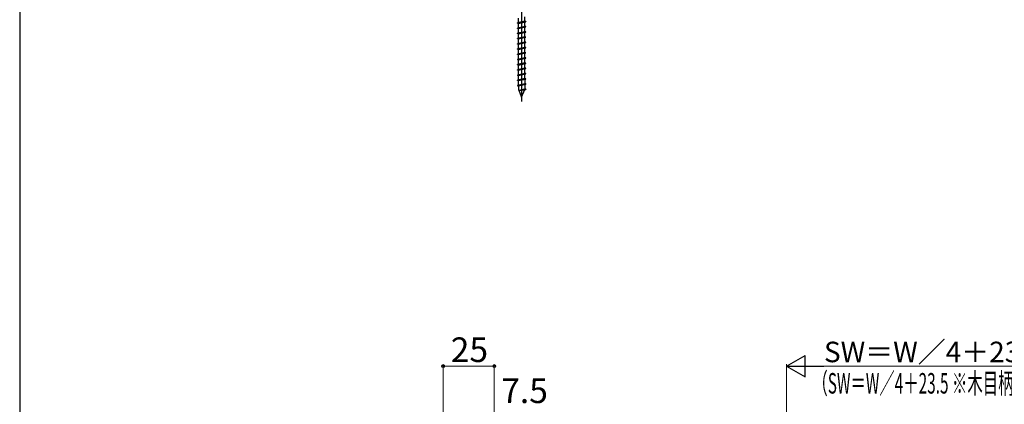
# Model space of a CAD drawing. Extents: x 105 to 1155, y 126 to 1687.
# Drawn here: x 105 to 585, y 488 to 675 of the extents above; entities that cross this region are included whole.
import ezdxf

# ---------------------------------------------------------------- set-up
doc = ezdxf.new("R2010")
doc.units = 0
for name, color, linetype, lineweight in [('YKK_13', 4, 'CONTINUOUS', 30), ('YKK_D', 6, 'CONTINUOUS', 13), ('YKK_ZWAK', 7, 'CONTINUOUS', 30)]:
    doc.layers.add(name, color=color, linetype=linetype, lineweight=lineweight)
doc.styles.add('text-b', font='txt')

msp = doc.modelspace()

# ---------------------------------------------------------------- linework, layer by layer
at = {"layer": 'YKK_13', "linetype": 'ByBlock', "lineweight": -2, "ltscale": 3}
for p, q in [((349.8, 692.1), (349.8, 635.55)), ((351.37, 674.61), (347.8, 673.82)), ((347.8, 673.82), (351.8, 674.54)), ((351.8, 674.41), (347.8, 673.69)), ((347.8, 673.69), (347.8, 673.82)), ((348.23, 673.61), (347.8, 673.69)), ((348.23, 673.91), (348.23, 676.15)), ((348.23, 673.61), (351.8, 674.41)), ((348.23, 671.37), (348.23, 673.61)), ((351.37, 674.61), (351.37, 676.86)), ((351.8, 674.54), (351.37, 674.61)), ((351.37, 672.07), (351.37, 674.32)), ((351.8, 674.54), (351.8, 674.41)), ((351.37, 672.07), (347.8, 671.28)), ((347.8, 671.28), (351.8, 672)), ((351.8, 671.87), (347.8, 671.15)), ((347.8, 671.15), (347.8, 671.28)), ((348.23, 671.07), (347.8, 671.15)), ((351.37, 669.53), (347.8, 668.74)), ((347.8, 668.74), (351.8, 669.46)), ((351.8, 669.33), (347.8, 668.61)), ((347.8, 668.61), (347.8, 668.74)), ((348.23, 668.53), (347.8, 668.61)), ((348.23, 671.07), (351.8, 671.87)), ((348.23, 668.83), (348.23, 671.07)), ((348.23, 668.53), (351.8, 669.33)), ((348.23, 666.29), (348.23, 668.53)), ((351.8, 672), (351.37, 672.07)), ((351.37, 669.53), (351.37, 671.78)), ((351.8, 669.46), (351.37, 669.53)), ((351.37, 666.99), (351.37, 669.24)), ((351.8, 671.87), (351.8, 672)), ((351.8, 669.33), (351.8, 669.46)), ((351.37, 666.99), (347.8, 666.2)), ((347.8, 666.2), (351.8, 666.92)), ((351.8, 666.79), (347.8, 666.07)), ((347.8, 666.07), (347.8, 666.2)), ((348.23, 665.99), (347.8, 666.07)), ((351.37, 664.45), (347.8, 663.66)), ((347.8, 663.66), (351.8, 664.38)), ((351.8, 664.25), (347.8, 663.53)), ((347.8, 663.53), (347.8, 663.66)), ((348.23, 663.45), (347.8, 663.53)), ((348.23, 665.99), (351.8, 666.79)), ((348.23, 663.75), (348.23, 665.99)), ((348.23, 663.45), (351.8, 664.25)), ((348.23, 661.21), (348.23, 663.45)), ((351.8, 666.92), (351.37, 666.99)), ((351.37, 664.45), (351.37, 666.7)), ((351.8, 664.38), (351.37, 664.45)), ((351.37, 661.91), (351.37, 664.16)), ((351.8, 666.79), (351.8, 666.92)), ((351.8, 664.25), (351.8, 664.38)), ((351.37, 661.91), (347.8, 661.12)), ((347.8, 661.12), (351.8, 661.84)), ((351.8, 661.71), (347.8, 660.99)), ((347.8, 660.99), (347.8, 661.12)), ((348.23, 660.91), (347.8, 660.99)), ((351.37, 659.37), (347.8, 658.58)), ((347.8, 658.58), (351.8, 659.3)), ((351.8, 659.17), (347.8, 658.45)), ((347.8, 658.45), (347.8, 658.58)), ((348.23, 658.37), (347.8, 658.45)), ((348.23, 660.91), (351.8, 661.71)), ((348.23, 658.67), (348.23, 660.91)), ((348.23, 658.37), (351.8, 659.17)), ((348.23, 656.13), (348.23, 658.37)), ((351.8, 661.84), (351.37, 661.91)), ((351.37, 659.37), (351.37, 661.62)), ((351.8, 659.3), (351.37, 659.37)), ((351.37, 656.83), (351.37, 659.08)), ((351.8, 661.71), (351.8, 661.84)), ((351.8, 659.17), (351.8, 659.3)), ((351.37, 656.83), (347.8, 656.04)), ((347.8, 656.04), (351.8, 656.76)), ((351.8, 656.63), (347.8, 655.91)), ((347.8, 655.91), (347.8, 656.04)), ((348.23, 655.83), (347.8, 655.91)), ((351.37, 654.29), (347.8, 653.5)), ((347.8, 653.5), (351.8, 654.22)), ((351.8, 654.09), (347.8, 653.37)), ((347.8, 653.37), (347.8, 653.5)), ((348.23, 653.29), (347.8, 653.37)), ((348.23, 655.83), (351.8, 656.63)), ((348.23, 653.59), (348.23, 655.83)), ((348.23, 653.29), (351.8, 654.09)), ((348.23, 651.05), (348.23, 653.29)), ((351.8, 656.76), (351.37, 656.83)), ((351.37, 654.29), (351.37, 656.54)), ((351.8, 654.22), (351.37, 654.29)), ((351.37, 651.75), (351.37, 654)), ((351.8, 656.63), (351.8, 656.76)), ((351.8, 654.09), (351.8, 654.22)), ((351.37, 651.75), (347.8, 650.96)), ((347.8, 650.96), (351.8, 651.68)), ((351.8, 651.55), (347.8, 650.83)), ((347.8, 650.83), (347.8, 650.96)), ((348.23, 650.75), (347.8, 650.83)), ((351.37, 649.21), (347.8, 648.42)), ((347.8, 648.42), (351.8, 649.14)), ((351.8, 649.01), (347.8, 648.29)), ((347.8, 648.29), (347.8, 648.42)), ((348.23, 650.75), (351.8, 651.55)), ((348.23, 648.51), (348.23, 650.75)), ((348.23, 648.21), (351.8, 649.01)), ((351.8, 651.68), (351.37, 651.75)), ((351.37, 649.21), (351.37, 651.46)), ((351.8, 649.14), (351.37, 649.21)), ((351.37, 646.67), (351.37, 648.92)), ((351.8, 651.55), (351.8, 651.68)), ((351.8, 649.01), (351.8, 649.14)), ((348.23, 648.21), (347.8, 648.29)), ((351.37, 646.67), (347.8, 645.88)), ((347.8, 645.88), (351.8, 646.6)), ((351.8, 646.47), (347.8, 645.75)), ((347.8, 645.75), (347.8, 645.88)), ((348.23, 645.67), (347.8, 645.75)), ((351.37, 644.13), (347.8, 643.34)), ((351.8, 644.06), (347.8, 643.34)), ((351.8, 643.93), (347.8, 643.21)), ((348.23, 645.97), (348.23, 648.21)), ((348.23, 645.67), (351.8, 646.47)), ((348.23, 643.43), (348.23, 645.67)), ((348.23, 643.13), (351.8, 643.93)), ((351.8, 646.6), (351.37, 646.67)), ((351.37, 646.38), (351.37, 644.13)), ((351.37, 644.13), (351.8, 644.06)), ((351.37, 643.84), (351.37, 641.6)), ((351.8, 646.47), (351.8, 646.6)), ((351.8, 644.06), (351.8, 643.93)), ((347.8, 643.34), (347.8, 643.21)), ((347.8, 643.21), (348.23, 643.13)), ((348.23, 643.13), (348.23, 641.38)), ((348.23, 641.38), (349.8, 637.59)), ((348.43, 640.9), (351.37, 641.6)), ((351.8, 641.52), (348.43, 640.9)), ((348.47, 640.81), (351.8, 641.4)), ((351.33, 641.29), (348.47, 640.81)), ((349.8, 637.59), (351.33, 641.29)), ((351.8, 641.4), (351.33, 641.29)), ((351.37, 641.6), (351.8, 641.52)), ((351.8, 641.52), (351.8, 641.4))]:
    msp.add_line(p, q, dxfattribs=at)
at = {"layer": 'YKK_D', "lineweight": -2}
for p, q in [((479, 506.51), (488.09, 511.76)), ((488.09, 501.26), (488.09, 511.76)), ((479, 506.51), (488.09, 501.26)), ((479, 506.51), (497.19, 506.51))]:
    msp.add_line(p, q, dxfattribs=at)
at = {"layer": 'YKK_D', "ltscale": 1.5}
for p, q in [((311.5, 447.5), (311.5, 507.51)), ((311.5, 506.51), (336.5, 506.51)), ((336.5, 447.5), (336.5, 507.51)), ((479, 437.36), (479, 507.51)), ((489.5, 506.51), (618.5, 506.51))]:
    msp.add_line(p, q, dxfattribs=at)
at = {"layer": 'YKK_D', "linetype": 'ByBlock', "lineweight": -2}
for centre, radius in [((311.5, 506.51), 0.638), ((336.5, 506.51), 0.637)]:
    msp.add_circle(centre, radius, dxfattribs=at)
at = {"layer": 'YKK_ZWAK'}
msp.add_line((105, 1656), (105, 126), dxfattribs=at)

# ---------------------------------------------------------------- texts
at = {"layer": 'YKK_D', "style": 'text-b'}
msp.add_text('25', height=12, rotation=359.9992, dxfattribs=at).set_placement((315.27, 508.51))
for s, height, p in [('SW＝W／4＋23.25', 10, (497.3, 508.41)), ('7.5', 12, (339.89, 488.5))]:
    msp.add_text(s, height=height, dxfattribs=at).set_placement(p)
at = {"layer": 'YKK_D', "style": 'text-b', "width": 0.55}
msp.add_text('（SW＝W／4＋23.5 ※木目柄の場合）', height=10, dxfattribs=at).set_placement((491.64, 493.13))

doc.saveas('drawing.dxf')
